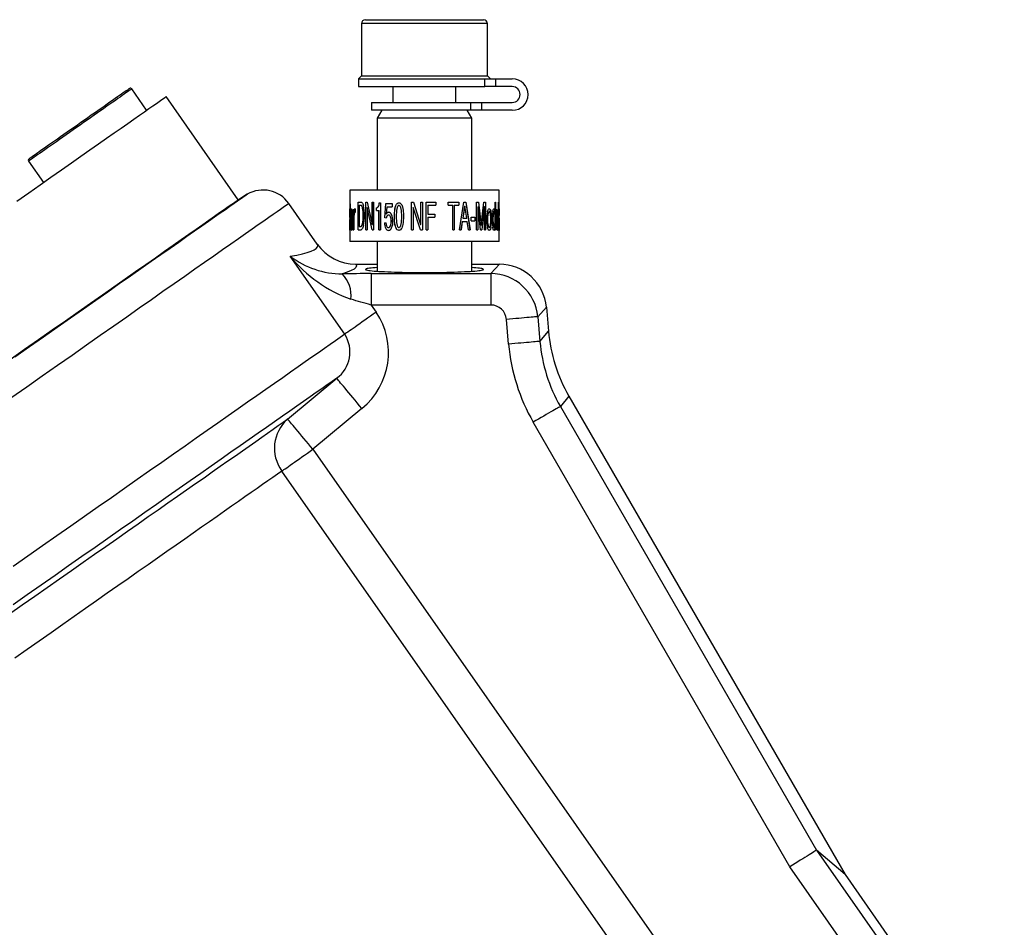
# Model space of a CAD drawing. Extents: x 142 to 2169, y 106 to 1580.
# Drawn here: x 458 to 583, y 824 to 939 of the extents above; entities that cross this region are included whole.
import ezdxf

# ---------------------------------------------------------------- set-up
doc = ezdxf.new("R2010")
doc.units = 0
doc.layers.get('0').update_dxf_attribs({"linetype": 'CONTINUOUS'})

msp = doc.modelspace()

# ---------------------------------------------------------------- linework, layer by layer
at = {"color": 7, "linetype": 'CONTINUOUS'}
for p, q in [((500.95, 938.51), (500.95, 931.88)), ((516.95, 938.51), (500.95, 938.51)), ((501.45, 939.01), (516.45, 939.01)), ((516.95, 931.88), (516.95, 938.51)), ((500.95, 931.88), (500.58, 931.51)), ((500.95, 931.88), (516.95, 931.88)), ((517.32, 931.51), (516.95, 931.88)), ((500.58, 931.51), (500.58, 930.51)), ((500.58, 931.51), (516.6, 931.51)), ((500.58, 930.51), (516.6, 930.51)), ((504.95, 930.51), (504.95, 928.51)), ((512.95, 928.51), (512.95, 930.51)), ((516.6, 931.51), (517.97, 931.51)), ((516.6, 930.51), (516.6, 931.51)), ((517.97, 930.51), (516.6, 930.51)), ((517.97, 931.51), (520.1, 931.51)), ((517.97, 931.51), (517.97, 930.51)), ((520.1, 930.51), (517.97, 930.51)), ((473.66, 927.52), (471.77, 930.22)), ((485.3, 916.13), (476.12, 929.24)), ((502.2, 928.51), (502.2, 927.51)), ((502.2, 928.51), (514.85, 928.51)), ((514.85, 928.51), (516.17, 928.51)), ((514.85, 927.51), (514.85, 928.51)), ((516.17, 928.51), (520.1, 928.51)), ((516.17, 928.51), (516.17, 927.51)), ((514.85, 927.51), (502.2, 927.51)), ((503.53, 927.51), (502.95, 926.51)), ((514.95, 926.51), (514.37, 927.51)), ((516.17, 927.51), (514.85, 927.51)), ((520.1, 927.51), (516.17, 927.51)), ((502.95, 926.51), (502.95, 917.35)), ((514.95, 926.51), (502.95, 926.51)), ((514.95, 917.35), (514.95, 926.51)), ((458.66, 921.04), (460.55, 918.34)), ((486.44, 916.84), (485.71, 916.41)), ((499.45, 917.35), (499.45, 914.98)), ((510.68, 917.35), (499.45, 917.35)), ((518.45, 917.35), (510.68, 917.35)), ((518.45, 914.98), (518.45, 917.35)), ((495.32, 910.53), (491.72, 915.67)), ((499.49, 915.63), (499.51, 915.63)), ((499.49, 914.91), (499.49, 915.63)), ((499.5, 914.91), (499.5, 915.63)), ((499.51, 915.63), (499.51, 914.91)), ((500.54, 915.85), (500.89, 915.85)), ((500.54, 912.35), (500.54, 915.85)), ((500.54, 912.35), (500.54, 915.85)), ((500.64, 915.45), (500.64, 912.76)), ((500.64, 915.45), (500.87, 915.45)), ((500.88, 915.45), (500.87, 915.45)), ((501.51, 912.35), (501.51, 915.85)), ((501.51, 915.85), (501.68, 915.85)), ((501.52, 912.35), (501.52, 915.85)), ((501.68, 915.85), (502.3, 913.02)), ((502.32, 915.85), (502.49, 915.85)), ((502.32, 913.02), (502.32, 915.85)), ((502.33, 913.02), (502.33, 915.85)), ((502.49, 915.85), (502.49, 912.35)), ((503.21, 915.76), (503.35, 915.76)), ((503.35, 915.76), (503.35, 912.35)), ((503.91, 913.84), (504.02, 915.67)), ((503.91, 913.84), (504.03, 915.67)), ((504.02, 915.67), (504.85, 915.67)), ((504.85, 915.67), (504.86, 915.27)), ((505.7, 915.76), (505.71, 915.76)), ((507.28, 912.35), (507.28, 915.85)), ((507.28, 915.85), (507.55, 915.85)), ((507.28, 912.35), (507.28, 915.85)), ((507.55, 915.85), (508.45, 913.02)), ((508.48, 915.85), (508.71, 915.85)), ((508.48, 913.02), (508.48, 915.85)), ((508.48, 913.02), (508.48, 915.85)), ((508.71, 915.85), (508.71, 912.35)), ((509.16, 915.85), (510.41, 915.85)), ((509.16, 912.35), (509.16, 915.85)), ((509.38, 915.45), (509.38, 914.33)), ((509.38, 915.45), (510.41, 915.45)), ((509.38, 915.45), (509.38, 914.33)), ((509.38, 915.45), (509.38, 915.45)), ((510.41, 915.85), (510.41, 915.45)), ((510.41, 915.85), (510.41, 915.45)), ((511.94, 915.45), (511.94, 915.85)), ((511.94, 915.85), (513.3, 915.85)), ((511.94, 915.45), (512.53, 915.45)), ((512.53, 912.35), (512.53, 915.45)), ((512.73, 915.45), (512.73, 912.35)), ((512.73, 915.45), (513.3, 915.45)), ((512.73, 915.45), (512.73, 912.35)), ((512.73, 915.45), (512.73, 915.45)), ((513.3, 915.85), (513.3, 915.45)), ((513.3, 915.85), (513.3, 915.45)), ((513.38, 912.35), (513.96, 915.85)), ((513.96, 915.85), (514.19, 915.85)), ((514.19, 915.85), (514.74, 912.35)), ((514.19, 915.85), (514.73, 912.35)), ((515.55, 912.35), (515.55, 915.85)), ((515.55, 915.85), (515.81, 915.85)), ((515.8, 915.85), (516.14, 912.9)), ((515.81, 915.85), (516.15, 912.9)), ((516.16, 912.9), (516.48, 915.85)), ((516.48, 915.85), (516.69, 915.85)), ((516.69, 915.85), (516.69, 912.35)), ((516.69, 915.85), (516.69, 912.35)), ((517.91, 915.85), (517.98, 915.85)), ((517.91, 914.55), (517.91, 915.85)), ((517.97, 915.85), (517.97, 912.35)), ((517.98, 915.85), (517.98, 912.35)), ((518.37, 915.85), (518.4, 915.85)), ((518.37, 912.35), (518.37, 915.85)), ((518.39, 915.85), (518.39, 912.35)), ((518.4, 915.85), (518.4, 912.35)), ((499.45, 914.6), (499.45, 913.91)), ((499.46, 914.26), (499.46, 912.74)), ((499.48, 914.91), (499.49, 914.91)), ((499.48, 914.55), (499.48, 914.91)), ((499.48, 914.55), (499.49, 914.55)), ((499.49, 914.55), (499.49, 914.91)), ((499.5, 914.91), (499.49, 914.91)), ((499.49, 912.86), (499.49, 914.55)), ((499.5, 914.55), (499.49, 914.55)), ((499.5, 912.86), (499.5, 914.55)), ((499.51, 914.91), (499.54, 914.91)), ((499.51, 914.55), (499.51, 912.88)), ((499.51, 914.55), (499.54, 914.55)), ((499.54, 914.91), (499.54, 914.55)), ((499.59, 914.61), (499.6, 914.61)), ((499.68, 915), (499.69, 915)), ((499.69, 914.64), (499.68, 914.64)), ((499.75, 914.36), (499.74, 914.36)), ((499.91, 914.91), (499.98, 914.91)), ((499.91, 912.35), (499.91, 914.91)), ((499.92, 912.35), (499.92, 914.91)), ((499.98, 914.91), (499.98, 914.51)), ((499.99, 914.51), (499.98, 914.51)), ((500.05, 914.89), (500.05, 914.89)), ((500.14, 914.55), (500.11, 914.55)), ((500.12, 914.55), (500.11, 914.55)), ((500.13, 915), (500.12, 915)), ((500.15, 914.55), (500.12, 914.55)), ((500.14, 914.98), (500.14, 914.55)), ((501.09, 915.1), (501.09, 915.1)), ((501.65, 915.18), (501.65, 912.35)), ((501.65, 915.18), (501.67, 915.18)), ((502.29, 912.35), (501.67, 915.18)), ((502.3, 912.35), (501.67, 915.18)), ((501.67, 915.18), (501.67, 915.18)), ((502.86, 914.78), (502.86, 915.14)), ((502.86, 914.78), (502.86, 915.14)), ((502.86, 915.14), (502.86, 915.14)), ((502.86, 914.78), (503.17, 914.78)), ((503.07, 915.24), (503.08, 915.24)), ((503.17, 912.35), (503.17, 914.78)), ((503.17, 914.78), (503.18, 914.78)), ((503.18, 912.35), (503.18, 914.78)), ((504.16, 915.27), (504.1, 914.33)), ((504.1, 914.33), (504.1, 914.33)), ((504.16, 915.27), (504.16, 915.27)), ((504.16, 915.27), (504.86, 915.27)), ((504.37, 914.19), (504.38, 914.19)), ((504.4, 914.55), (504.4, 914.55)), ((505.7, 915.41), (505.7, 915.41)), ((507.5, 915.18), (507.5, 912.35)), ((507.5, 915.18), (507.52, 915.18)), ((507.5, 915.18), (507.52, 915.18)), ((508.44, 912.35), (507.52, 915.18)), ((508.44, 912.35), (507.52, 915.18)), ((507.52, 915.18), (507.52, 915.18)), ((509.38, 914.33), (510.27, 914.33)), ((509.38, 914.33), (509.38, 914.33)), ((510.27, 914.33), (510.27, 913.92)), ((510.27, 914.33), (510.27, 913.92)), ((514.05, 915.35), (513.81, 913.79)), ((514.06, 915.35), (513.81, 913.79)), ((514.05, 915.35), (514.06, 915.35)), ((514.06, 915.35), (514.08, 915.35)), ((514.31, 913.79), (514.08, 915.35)), ((515.71, 915.27), (515.71, 912.35)), ((515.71, 915.27), (515.75, 915.27)), ((515.71, 915.27), (515.71, 912.35)), ((515.71, 915.27), (515.71, 915.27)), ((516.08, 912.35), (515.75, 915.27)), ((516.52, 915.28), (516.22, 912.35)), ((516.53, 915.28), (516.23, 912.35)), ((516.53, 915.28), (516.52, 915.28)), ((516.53, 915.28), (516.56, 915.28)), ((516.56, 912.35), (516.56, 915.28)), ((517.02, 914.35), (517.02, 914.35)), ((517.18, 915), (517.17, 915)), ((517.17, 914.64), (517.18, 914.64)), ((517.39, 914.62), (517.39, 914.62)), ((517.77, 915), (517.76, 915)), ((517.77, 914.64), (517.78, 914.64)), ((517.91, 914.55), (517.9, 914.55)), ((518.09, 913.06), (518.09, 914.91)), ((518.09, 914.91), (518.15, 914.91)), ((518.14, 914.91), (518.14, 913.2)), ((518.15, 914.91), (518.15, 913.2)), ((518.28, 914.91), (518.32, 914.91)), ((518.28, 913.48), (518.28, 914.91)), ((518.31, 914.91), (518.31, 912.35)), ((518.32, 914.91), (518.32, 912.35)), ((518.43, 914.53), (518.44, 914.53)), ((518.44, 914.64), (518.44, 914.9)), ((518.44, 914.64), (518.45, 914.64)), ((518.45, 913.91), (518.45, 914.6)), ((499.46, 913.81), (499.45, 913.9)), ((499.45, 913.23), (499.45, 913.66)), ((499.45, 913.56), (499.45, 912.78)), ((499.56, 913.62), (499.57, 913.62)), ((499.78, 913.63), (499.77, 913.63)), ((499.98, 913.86), (499.98, 912.35)), ((501.09, 913.1), (501.08, 913.1)), ((501.17, 914.13), (501.16, 914.13)), ((502.3, 913.02), (502.32, 913.02)), ((502.32, 913.02), (502.33, 913.02)), ((503.87, 913.22), (503.88, 913.22)), ((503.88, 913.22), (504.07, 913.21)), ((503.88, 913.22), (503.88, 913.22)), ((504.07, 913.83), (503.91, 913.84)), ((504.08, 913.83), (503.91, 913.84)), ((503.91, 913.84), (503.91, 913.84)), ((504.06, 913.21), (504.07, 913.21)), ((504.07, 913.21), (504.07, 913.21)), ((504.63, 913.98), (504.64, 913.98)), ((504.73, 913.42), (504.74, 913.42)), ((505.14, 914), (505.14, 914)), ((506.06, 914.01), (506.06, 914.01)), ((508.45, 913.02), (508.48, 913.02)), ((508.48, 913.02), (508.48, 913.02)), ((509.38, 913.92), (509.38, 912.35)), ((509.38, 913.92), (510.27, 913.92)), ((509.38, 913.92), (509.38, 912.35)), ((509.38, 913.92), (509.38, 913.92)), ((513.74, 913.38), (513.58, 912.35)), ((513.75, 913.38), (513.59, 912.35)), ((513.74, 913.39), (513.74, 913.38)), ((513.74, 913.39), (513.75, 913.39)), ((513.74, 913.38), (513.75, 913.38)), ((513.75, 913.39), (513.75, 913.38)), ((513.75, 913.39), (514.39, 913.39)), ((513.81, 913.79), (513.81, 913.79)), ((513.81, 913.79), (514.31, 913.79)), ((514.39, 913.38), (514.39, 913.39)), ((514.54, 912.35), (514.39, 913.38)), ((514.88, 913.48), (514.88, 913.92)), ((514.88, 913.92), (515.36, 913.92)), ((514.88, 913.48), (515.36, 913.48)), ((515.35, 913.92), (515.35, 913.48)), ((515.36, 913.92), (515.36, 913.48)), ((516.96, 913.63), (516.97, 913.63)), ((517.47, 913.63), (517.47, 913.63)), ((517.64, 913.68), (517.64, 913.68)), ((518.15, 913.2), (518.14, 913.2)), ((518.43, 914.15), (518.44, 914.15)), ((518.43, 913.34), (518.44, 913.34)), ((518.43, 913.06), (518.44, 913.06)), ((518.44, 913.8), (518.44, 913.66)), ((518.44, 913.56), (518.44, 913.76)), ((518.44, 913.56), (518.44, 913.55)), ((518.44, 913.55), (518.45, 913.55)), ((518.44, 913.49), (518.45, 913.49)), ((518.45, 913.9), (518.45, 913.91)), ((518.45, 913.81), (518.45, 913.9)), ((518.45, 912.78), (518.45, 913.56)), ((499.45, 912.67), (499.45, 912.44)), ((499.45, 912.44), (499.45, 910.85)), ((499.46, 912.35), (499.45, 912.35)), ((499.46, 912.58), (499.46, 912.31)), ((499.46, 912.58), (499.46, 912.58)), ((499.46, 912.31), (499.46, 912.26)), ((499.5, 912.86), (499.49, 912.86)), ((499.53, 912.67), (499.54, 912.66)), ((499.54, 912.66), (499.54, 912.35)), ((499.59, 912.64), (499.6, 912.64)), ((499.69, 912.62), (499.68, 912.62)), ((499.68, 912.26), (499.69, 912.26)), ((499.75, 912.9), (499.74, 912.9)), ((499.91, 912.35), (499.98, 912.35)), ((500.54, 912.35), (500.89, 912.35)), ((500.64, 912.76), (500.88, 912.76)), ((500.89, 912.76), (500.88, 912.76)), ((501.51, 912.35), (501.65, 912.35)), ((502.29, 912.35), (502.49, 912.35)), ((503.17, 912.35), (503.35, 912.35)), ((504.03, 912.49), (504.03, 912.49)), ((504.37, 912.26), (504.37, 912.26)), ((504.39, 912.62), (504.39, 912.62)), ((504.63, 912.84), (504.64, 912.84)), ((505.7, 912.62), (505.7, 912.62)), ((505.7, 912.26), (505.7, 912.26)), ((507.28, 912.35), (507.5, 912.35)), ((508.44, 912.35), (508.71, 912.35)), ((509.16, 912.35), (509.38, 912.35)), ((512.53, 912.35), (512.73, 912.35)), ((513.38, 912.35), (513.59, 912.35)), ((514.54, 912.35), (514.74, 912.35)), ((515.55, 912.35), (515.71, 912.35)), ((516.08, 912.35), (516.23, 912.35)), ((516.15, 912.9), (516.14, 912.9)), ((516.15, 912.9), (516.16, 912.9)), ((516.56, 912.35), (516.69, 912.35)), ((517.02, 912.9), (517.03, 912.9)), ((517.17, 912.62), (517.18, 912.62)), ((517.18, 912.26), (517.17, 912.26)), ((517.4, 912.63), (517.39, 912.63)), ((517.67, 912.91), (517.68, 912.91)), ((517.77, 912.62), (517.78, 912.62)), ((517.78, 912.26), (517.77, 912.26)), ((517.91, 912.67), (517.9, 912.67)), ((517.91, 912.35), (517.91, 912.67)), ((517.91, 912.35), (517.98, 912.35)), ((518.2, 912.26), (518.19, 912.26)), ((518.21, 912.62), (518.2, 912.62)), ((518.25, 912.36), (518.24, 912.36)), ((518.28, 912.71), (518.27, 912.71)), ((518.28, 912.35), (518.28, 912.71)), ((518.28, 912.35), (518.32, 912.35)), ((518.37, 912.35), (518.4, 912.35)), ((518.44, 912.44), (518.44, 912.62)), ((518.44, 912.62), (518.45, 912.62)), ((518.45, 910.85), (518.45, 912.44)), ((510.68, 910.85), (499.45, 910.85)), ((502.95, 910.85), (502.95, 907.07)), ((518.45, 910.85), (510.68, 910.85)), ((514.95, 907.07), (514.95, 910.85)), ((498.83, 899.08), (491.9, 908.97)), ((500.25, 907.96), (502.95, 907.96)), ((514.95, 907.96), (518.46, 907.96)), ((517.37, 906.77), (518.46, 907.96)), ((502.16, 906.77), (502.16, 902.78)), ((502.16, 906.77), (517.37, 906.77)), ((517.37, 906.77), (517.37, 902.78)), ((502.16, 902.78), (502.8, 901.86)), ((517.37, 902.78), (502.16, 902.78)), ((524.43, 902.49), (523.34, 901.3)), ((524.43, 902.49), (524.69, 899.47)), ((519.63, 897.81), (519.36, 900.95)), ((523.34, 901.3), (523.61, 898.16)), ((523.61, 898.16), (524.69, 899.47)), ((491.57, 888.3), (497.8, 893.49)), ((527.3, 891.21), (526.21, 889.9)), ((527.3, 891.21), (562.36, 830.47)), ((501, 889.65), (494.78, 884.46)), ((526.21, 889.9), (558.73, 833.57)), ((555.37, 831.43), (522.76, 887.91)), ((494.78, 884.46), (577.9, 765.75)), ((573.96, 762.99), (490.84, 881.7)), ((558.73, 833.57), (558.74, 833.57)), ((562.36, 830.47), (558.74, 833.57)), ((558.74, 833.57), (582.58, 799.52)), ((579.31, 797.23), (555.37, 831.43)), ((562.36, 830.47), (582.59, 801.58))]:
    msp.add_line(p, q, dxfattribs=at)
at = {"color": 7, "linetype": 'CONTINUOUS', "flags": 128}
for points in [[(457.19, 915.98), (458.68, 917.03), (460.13, 918.04), (461.51, 919.01), (462.84, 919.94), (464.1, 920.83), (465.31, 921.67), (466.46, 922.48), (467.55, 923.24), (468.57, 923.96), (469.53, 924.63), (470.43, 925.26), (471.27, 925.84), (472.03, 926.38), (472.74, 926.87), (473.38, 927.32), (473.95, 927.72), (474.46, 928.08), (474.9, 928.38), (475.27, 928.64), (475.57, 928.86), (475.81, 929.02), (475.98, 929.14), (476.08, 929.21), (476.12, 929.24)], [(471.77, 930.22), (471.75, 930.21), (471.7, 930.18), (471.63, 930.12), (471.52, 930.05), (471.39, 929.96), (471.22, 929.84), (471.03, 929.71), (470.81, 929.55), (470.57, 929.38), (470.3, 929.19), (470, 928.99), (469.69, 928.76), (469.35, 928.53), (468.99, 928.28), (468.62, 928.02), (468.23, 927.74), (467.82, 927.46), (467.41, 927.17), (466.98, 926.87), (466.55, 926.57), (466.11, 926.26), (465.66, 925.95), (465.21, 925.63), (464.77, 925.32), (464.32, 925.01), (463.88, 924.7), (463.44, 924.39), (463.02, 924.1), (462.6, 923.8), (462.2, 923.52), (461.81, 923.25), (461.43, 922.99), (461.08, 922.74), (460.74, 922.5), (460.42, 922.28), (460.13, 922.07), (459.86, 921.88), (459.61, 921.71), (459.39, 921.56), (459.2, 921.42), (459.04, 921.31), (458.9, 921.21), (458.8, 921.14), (458.72, 921.09), (458.67, 921.05), (458.66, 921.04)], [(471.49, 930.27), (471.49, 930.27), (471.46, 930.25), (471.41, 930.22), (471.33, 930.16), (471.21, 930.08), (471.07, 929.98), (470.9, 929.86), (470.7, 929.72), (470.48, 929.56), (470.23, 929.39), (469.95, 929.2), (469.65, 928.99), (469.33, 928.76), (468.99, 928.52), (468.64, 928.27), (468.26, 928.01), (467.87, 927.74), (467.47, 927.45), (467.05, 927.16), (466.63, 926.87), (466.2, 926.56), (465.76, 926.26), (465.32, 925.95), (464.88, 925.64), (464.44, 925.33), (464, 925.03), (463.57, 924.73), (463.14, 924.43), (462.73, 924.14), (462.33, 923.85), (461.94, 923.58), (461.56, 923.32), (461.2, 923.07), (460.86, 922.83), (460.54, 922.61), (460.24, 922.4), (459.97, 922.2), (459.72, 922.03), (459.49, 921.87), (459.29, 921.73), (459.12, 921.61), (458.98, 921.51), (458.87, 921.43), (458.79, 921.38), (458.73, 921.34), (458.71, 921.32), (458.71, 921.32)], [(486.44, 916.84), (486.41, 916.82), (486.31, 916.74), (486.13, 916.62), (485.89, 916.45), (485.58, 916.24), (485.2, 915.97), (484.76, 915.66), (484.24, 915.3), (483.66, 914.89), (483.01, 914.43), (482.29, 913.93), (481.51, 913.39), (480.66, 912.79), (479.75, 912.15), (478.77, 911.47), (477.73, 910.74), (476.63, 909.97), (475.46, 909.15), (474.23, 908.29), (472.94, 907.39), (471.59, 906.44), (470.19, 905.46), (468.72, 904.43), (467.2, 903.36), (465.62, 902.26), (463.99, 901.12), (462.3, 899.94), (460.56, 898.72), (458.77, 897.46), (456.93, 896.18)], [(485.71, 916.41), (485.67, 916.39), (485.57, 916.32), (485.4, 916.2), (485.16, 916.03), (484.85, 915.81), (484.47, 915.55), (484.03, 915.24), (483.51, 914.88), (482.93, 914.47), (482.29, 914.02), (481.57, 913.52), (480.79, 912.97), (479.95, 912.38), (479.04, 911.74), (478.06, 911.06), (477.03, 910.34), (475.93, 909.57), (474.77, 908.75), (473.54, 907.9), (472.26, 907), (470.92, 906.06), (469.51, 905.07), (468.05, 904.05), (466.54, 902.99), (464.97, 901.89), (463.34, 900.75), (461.66, 899.58), (459.93, 898.36), (458.15, 897.12), (456.31, 895.83)], [(491.72, 915.67), (491.71, 915.66), (491.64, 915.61), (491.5, 915.51), (491.29, 915.37), (491, 915.17), (490.65, 914.92), (490.22, 914.62), (489.73, 914.28), (489.17, 913.88), (488.53, 913.44), (487.83, 912.95), (487.06, 912.41), (486.22, 911.82), (485.32, 911.18), (484.34, 910.5), (483.31, 909.78), (482.2, 909), (481.03, 908.19), (479.8, 907.32), (478.51, 906.42), (477.15, 905.47), (475.73, 904.48), (474.26, 903.44), (472.72, 902.37), (471.13, 901.25), (469.48, 900.09), (467.77, 898.9), (466.01, 897.67), (464.19, 896.39), (462.33, 895.09), (460.41, 893.74), (458.44, 892.37), (456.43, 890.96)], [(501.09, 915.1), (501.07, 915.18), (501.04, 915.27), (501.01, 915.34), (500.98, 915.39), (500.94, 915.42), (500.91, 915.44), (500.87, 915.45)], [(501.09, 915.1), (501.07, 915.18), (501.05, 915.27), (501.01, 915.34), (500.98, 915.39), (500.95, 915.42), (500.92, 915.44), (500.88, 915.45)], [(500.89, 915.85), (500.94, 915.84), (500.99, 915.82), (501.03, 915.77), (501.08, 915.71), (501.12, 915.63), (501.16, 915.52), (501.19, 915.41)], [(505.14, 914), (505.14, 914.26), (505.15, 914.5), (505.17, 914.76), (505.2, 915.01), (505.24, 915.17), (505.28, 915.34), (505.34, 915.49), (505.41, 915.6), (505.45, 915.65), (505.49, 915.68), (505.59, 915.74), (505.62, 915.75), (505.65, 915.76), (505.7, 915.76)], [(505.14, 914), (505.15, 914.26), (505.16, 914.5), (505.18, 914.76), (505.21, 915.01), (505.24, 915.17), (505.29, 915.34), (505.35, 915.49), (505.41, 915.6), (505.45, 915.65), (505.49, 915.68), (505.59, 915.74), (505.62, 915.75), (505.65, 915.76), (505.71, 915.76)], [(505.7, 915.76), (505.76, 915.76), (505.82, 915.74), (505.92, 915.68), (506, 915.6), (506.03, 915.55), (506.07, 915.49), (506.15, 915.26), (506.21, 915.02), (506.23, 914.84), (506.25, 914.63), (506.27, 914.43), (506.27, 914.24), (506.28, 914.03)], [(499.45, 913.99), (499.45, 914.1), (499.45, 914.22)], [(499.59, 914.61), (499.6, 914.71), (499.61, 914.8), (499.62, 914.88), (499.63, 914.93), (499.64, 914.97), (499.66, 914.99), (499.68, 915)], [(499.68, 914.64), (499.66, 914.64), (499.65, 914.62), (499.64, 914.54), (499.62, 914.35)], [(499.74, 914.36), (499.72, 914.55), (499.7, 914.62), (499.69, 914.64), (499.68, 914.64)], [(499.75, 914.36), (499.73, 914.55), (499.71, 914.62), (499.7, 914.64), (499.69, 914.64)], [(499.78, 914.62), (499.82, 914.13), (499.83, 913.63)], [(500.11, 914.55), (500.08, 914.54), (500.05, 914.49), (500.02, 914.36)], [(500.05, 914.89), (500.08, 914.97), (500.1, 914.99), (500.12, 915)], [(500.05, 914.89), (500.09, 914.97), (500.11, 914.99), (500.13, 915)], [(500.12, 915), (500.13, 915), (500.14, 914.98)], [(504.37, 914.19), (504.31, 914.18), (504.26, 914.16), (504.18, 914.07), (504.07, 913.83)], [(504.63, 913.98), (504.53, 914.13), (504.45, 914.18), (504.37, 914.19)], [(504.64, 913.98), (504.53, 914.13), (504.46, 914.18), (504.38, 914.19)], [(505.7, 915.41), (505.66, 915.4), (505.61, 915.38), (505.55, 915.32), (505.46, 915.15), (505.38, 914.78), (505.34, 914.01)], [(506.06, 914.01), (506.03, 914.78), (505.95, 915.15), (505.86, 915.32), (505.79, 915.38), (505.75, 915.4), (505.7, 915.41)], [(506.06, 914.01), (506.02, 914.78), (505.94, 915.15), (505.86, 915.32), (505.79, 915.38), (505.75, 915.4), (505.7, 915.41)], [(516.94, 914.61), (516.97, 914.72), (517, 914.8), (517.03, 914.88), (517.1, 914.97), (517.14, 914.99), (517.18, 915)], [(517.17, 914.64), (517.14, 914.64), (517.11, 914.62), (517.07, 914.54), (517.02, 914.35)], [(517.18, 914.64), (517.15, 914.64), (517.12, 914.62), (517.08, 914.54), (517.02, 914.35)], [(517.17, 915), (517.21, 914.99), (517.24, 914.97), (517.28, 914.93), (517.31, 914.88), (517.35, 914.76), (517.39, 914.62)], [(517.18, 915), (517.22, 914.99), (517.25, 914.97), (517.28, 914.93), (517.31, 914.88), (517.36, 914.76), (517.39, 914.62)], [(517.32, 914.36), (517.27, 914.55), (517.23, 914.62), (517.2, 914.64), (517.18, 914.64)], [(517.39, 914.62), (517.46, 914.13), (517.47, 913.63)], [(517.39, 914.62), (517.45, 914.13), (517.47, 913.63)], [(517.61, 914.64), (517.67, 914.88), (517.72, 914.97), (517.74, 914.99), (517.77, 915)], [(517.77, 914.64), (517.76, 914.64), (517.75, 914.63), (517.72, 914.6), (517.7, 914.56), (517.69, 914.5), (517.65, 914.23), (517.64, 913.68)], [(517.78, 914.64), (517.77, 914.64), (517.75, 914.63), (517.73, 914.6), (517.71, 914.56), (517.7, 914.5), (517.66, 914.23), (517.64, 913.68)], [(517.76, 915), (517.79, 914.99), (517.81, 914.96), (517.85, 914.84), (517.9, 914.55)], [(517.77, 915), (517.8, 914.99), (517.82, 914.96), (517.86, 914.84), (517.91, 914.55)], [(499.45, 913.66), (499.45, 913.59), (499.45, 913.56)], [(499.45, 912.8), (499.45, 913), (499.45, 913.23)], [(500.88, 912.76), (500.91, 912.77), (500.95, 912.79), (501, 912.87), (501.08, 913.1)], [(500.89, 912.76), (500.92, 912.77), (500.96, 912.79), (501.01, 912.87), (501.09, 913.1)], [(504.06, 913.21), (504.08, 913.07), (504.1, 912.95), (504.13, 912.83), (504.18, 912.75), (504.23, 912.68), (504.3, 912.64), (504.34, 912.63), (504.39, 912.62)], [(504.73, 913.42), (504.71, 913.71), (504.63, 913.98)], [(504.63, 912.84), (504.71, 913.12), (504.73, 913.42)], [(504.74, 913.42), (504.72, 913.71), (504.64, 913.98)], [(504.64, 912.84), (504.72, 913.12), (504.74, 913.42)], [(505.7, 912.26), (505.64, 912.27), (505.59, 912.28), (505.48, 912.34), (505.41, 912.43), (505.37, 912.48), (505.34, 912.54), (505.29, 912.67), (505.24, 912.83), (505.2, 913.01), (505.18, 913.19), (505.16, 913.39), (505.15, 913.6), (505.14, 913.79), (505.14, 914)], [(505.7, 912.26), (505.65, 912.27), (505.59, 912.28), (505.49, 912.34), (505.41, 912.43), (505.38, 912.48), (505.35, 912.54), (505.29, 912.67), (505.25, 912.83), (505.21, 913.01), (505.18, 913.19), (505.16, 913.39), (505.15, 913.6), (505.14, 913.79), (505.14, 914)], [(505.34, 914.01), (505.38, 913.25), (505.46, 912.88), (505.54, 912.71), (505.61, 912.65), (505.65, 912.63), (505.7, 912.62)], [(506.28, 914.03), (506.27, 913.76), (506.26, 913.51), (506.24, 913.28), (506.21, 913.02), (506.17, 912.85), (506.13, 912.69), (506.07, 912.54), (506.03, 912.49), (506, 912.44), (505.92, 912.35), (505.82, 912.28), (505.79, 912.28), (505.76, 912.27), (505.7, 912.26)], [(505.7, 912.62), (505.75, 912.63), (505.79, 912.65), (505.86, 912.71), (505.94, 912.87), (506.02, 913.25), (506.06, 914.01)], [(505.7, 912.62), (505.74, 912.63), (505.78, 912.65), (505.85, 912.71), (505.94, 912.87), (506.02, 913.25), (506.06, 914.01)], [(517.78, 912.62), (517.81, 912.63), (517.83, 912.66), (517.85, 912.71), (517.86, 912.77), (517.88, 912.89), (517.89, 913.03), (517.91, 913.31), (517.91, 913.59)], [(518.42, 913.03), (518.43, 913.3), (518.43, 913.55)], [(518.43, 913.55), (518.44, 913.71), (518.45, 913.81)], [(518.43, 913.34), (518.43, 913.2), (518.43, 913.06)], [(518.44, 913.55), (518.44, 913.52), (518.44, 913.49)], [(518.44, 913.34), (518.44, 913.2), (518.44, 913.06)], [(518.45, 913.66), (518.45, 913.59), (518.45, 913.55)], [(518.45, 913.55), (518.45, 913.52), (518.45, 913.49)], [(499.45, 912.66), (499.45, 912.68), (499.45, 912.8)], [(499.45, 912.35), (499.45, 912.51), (499.45, 912.67)], [(499.46, 912.35), (499.46, 912.51), (499.46, 912.58)], [(499.47, 912.3), (499.46, 912.31), (499.46, 912.35)], [(499.51, 912.88), (499.51, 912.8), (499.52, 912.72)], [(499.54, 912.35), (499.53, 912.32), (499.52, 912.31)], [(499.62, 912.9), (499.64, 912.72), (499.65, 912.65), (499.67, 912.63), (499.68, 912.62)], [(499.68, 912.62), (499.69, 912.63), (499.7, 912.65), (499.72, 912.71), (499.74, 912.9)], [(499.78, 912.63), (499.77, 912.54), (499.76, 912.46), (499.74, 912.38), (499.73, 912.33), (499.71, 912.3), (499.69, 912.27), (499.68, 912.26)], [(499.69, 912.62), (499.7, 912.63), (499.71, 912.65), (499.73, 912.71), (499.75, 912.9)], [(501.21, 912.87), (501.18, 912.74), (501.14, 912.62), (501.09, 912.52), (501.05, 912.45), (501, 912.4), (500.95, 912.36), (500.89, 912.35)], [(504.39, 912.62), (504.47, 912.64), (504.54, 912.69), (504.63, 912.84)], [(504.39, 912.62), (504.47, 912.64), (504.54, 912.69), (504.64, 912.84)], [(517.18, 912.26), (517.14, 912.27), (517.1, 912.3), (517.07, 912.33), (517.03, 912.38), (517, 912.46), (516.97, 912.55), (516.94, 912.64)], [(517.02, 912.9), (517.08, 912.72), (517.12, 912.65), (517.14, 912.63), (517.17, 912.62)], [(517.03, 912.9), (517.08, 912.72), (517.13, 912.65), (517.15, 912.63), (517.18, 912.62)], [(517.39, 912.63), (517.36, 912.54), (517.34, 912.46), (517.31, 912.38), (517.28, 912.33), (517.25, 912.3), (517.21, 912.27), (517.17, 912.26)], [(517.18, 912.62), (517.21, 912.63), (517.23, 912.65), (517.27, 912.71), (517.32, 912.9)], [(517.4, 912.63), (517.37, 912.54), (517.35, 912.46), (517.32, 912.38), (517.29, 912.33), (517.25, 912.3), (517.22, 912.27), (517.18, 912.26)], [(517.78, 912.26), (517.75, 912.27), (517.72, 912.3), (517.68, 912.39), (517.62, 912.65)], [(517.67, 912.91), (517.71, 912.72), (517.74, 912.65), (517.75, 912.63), (517.77, 912.62)], [(517.68, 912.91), (517.72, 912.72), (517.75, 912.65), (517.76, 912.63), (517.78, 912.62)], [(517.9, 912.67), (517.89, 912.57), (517.87, 912.48), (517.86, 912.4), (517.84, 912.34), (517.82, 912.3), (517.81, 912.28), (517.8, 912.27), (517.77, 912.26)], [(517.91, 912.67), (517.9, 912.57), (517.88, 912.48), (517.87, 912.4), (517.85, 912.34), (517.83, 912.3), (517.82, 912.28), (517.81, 912.27), (517.78, 912.26)], [(518.24, 912.36), (518.21, 912.29), (518.2, 912.27), (518.19, 912.26)], [(518.25, 912.36), (518.22, 912.29), (518.21, 912.27), (518.2, 912.26)], [(518.27, 912.71), (518.26, 912.53), (518.24, 912.36)], [(518.28, 912.71), (518.27, 912.53), (518.25, 912.36)], [(491.9, 908.97), (492.73, 909.13), (493.45, 909.29), (494.06, 909.46), (494.55, 909.63), (494.93, 909.8), (495.2, 909.98), (495.35, 910.16), (495.39, 910.34), (495.32, 910.53)], [(500.25, 907.96), (500.31, 907.76), (500.23, 907.55), (500.01, 907.35), (499.65, 907.15), (499.15, 906.95), (498.52, 906.75)], [(502.95, 907.54), (502.69, 907.52), (502.41, 907.5), (502.17, 907.48), (501.96, 907.45), (501.79, 907.42), (501.65, 907.4), (501.55, 907.37), (501.48, 907.34), (501.45, 907.31), (501.46, 907.29), (501.51, 907.26), (501.59, 907.23), (501.71, 907.2), (501.87, 907.18), (502.06, 907.15), (502.29, 907.13), (502.55, 907.1), (502.84, 907.08), (503.16, 907.06), (503.51, 907.04), (503.89, 907.02), (504.29, 907), (504.72, 906.98), (505.16, 906.97), (505.63, 906.95), (506.11, 906.94), (506.61, 906.93), (507.12, 906.93), (507.63, 906.92), (508.16, 906.92), (508.69, 906.91), (509.22, 906.91), (509.74, 906.92), (510.27, 906.92), (510.79, 906.93), (511.29, 906.93), (511.79, 906.94), (512.27, 906.95), (512.74, 906.97), (513.19, 906.98), (513.61, 907), (514.02, 907.02), (514.39, 907.04), (514.74, 907.06), (515.07, 907.08), (515.36, 907.1), (515.62, 907.13), (515.84, 907.15), (516.03, 907.18), (516.19, 907.2), (516.31, 907.23), (516.39, 907.26), (516.44, 907.29), (516.45, 907.31), (516.42, 907.34), (516.36, 907.37), (516.25, 907.4), (516.12, 907.42), (515.94, 907.45), (515.73, 907.48), (515.49, 907.5), (515.21, 907.52), (514.95, 907.54)], [(502.8, 901.86), (502.44, 901.61), (502.08, 901.35), (501.73, 901.11), (501.38, 900.86), (501.05, 900.63), (500.73, 900.41), (500.42, 900.19), (500.14, 899.99), (499.87, 899.81), (499.63, 899.64), (499.42, 899.49), (499.23, 899.35), (499.06, 899.24), (498.93, 899.15), (498.83, 899.08)], [(523.34, 901.3), (523.3, 901.3), (523.22, 901.29), (523.09, 901.28), (522.94, 901.27), (522.74, 901.25), (522.51, 901.23), (522.25, 901.21), (521.95, 901.18), (521.63, 901.15), (521.29, 901.12), (520.93, 901.09), (520.55, 901.06), (520.16, 901.02), (519.76, 900.99), (519.36, 900.95)], [(498.83, 899.08), (498.25, 898.67), (497.63, 898.24), (496.96, 897.77), (496.24, 897.26), (495.47, 896.73), (494.66, 896.16), (493.8, 895.55), (492.89, 894.92), (491.94, 894.25), (490.94, 893.55), (489.89, 892.82), (488.8, 892.05), (487.67, 891.26), (486.49, 890.44), (485.27, 889.58), (484, 888.7), (482.7, 887.78), (481.35, 886.84), (479.97, 885.87), (478.54, 884.87), (477.07, 883.84), (475.57, 882.79), (474.03, 881.71), (472.45, 880.61), (470.84, 879.48), (469.19, 878.32), (467.5, 877.14), (465.78, 875.94), (464.03, 874.71), (462.25, 873.46), (460.43, 872.19), (458.59, 870.9), (456.71, 869.59)], [(523.61, 898.16), (523.57, 898.16), (523.49, 898.15), (523.37, 898.14), (523.21, 898.13), (523.01, 898.11), (522.78, 898.09), (522.52, 898.07), (522.23, 898.04), (521.91, 898.01), (521.57, 897.98), (521.2, 897.95), (520.83, 897.92), (520.44, 897.88), (520.04, 897.85), (519.63, 897.81)], [(497.8, 893.49), (497.21, 893.08), (496.58, 892.64), (495.9, 892.16), (495.18, 891.66), (494.41, 891.12), (493.6, 890.55), (492.75, 889.95), (491.85, 889.32), (490.9, 888.66), (489.92, 887.97), (488.89, 887.25), (487.82, 886.5), (486.7, 885.72), (485.55, 884.91), (484.36, 884.08), (483.12, 883.22), (481.85, 882.32), (480.54, 881.41), (479.19, 880.46), (477.8, 879.49), (476.38, 878.49), (474.92, 877.47), (473.43, 876.42), (471.9, 875.35), (470.33, 874.26), (468.74, 873.14), (467.11, 872), (465.45, 870.84), (463.75, 869.65), (462.03, 868.45), (460.28, 867.22), (458.5, 865.98), (456.7, 864.71)], [(501, 889.65), (500.71, 890), (500.42, 890.35), (500.13, 890.69), (499.86, 891.02), (499.59, 891.34), (499.33, 891.65), (499.09, 891.94), (498.87, 892.21), (498.66, 892.46), (498.47, 892.68), (498.3, 892.88), (498.15, 893.06), (498.03, 893.21), (497.93, 893.32), (497.86, 893.41), (497.82, 893.46), (497.8, 893.49)], [(526.21, 889.9), (526.17, 889.88), (526.1, 889.83), (525.99, 889.77), (525.85, 889.69), (525.67, 889.59), (525.47, 889.47), (525.24, 889.34), (524.99, 889.2), (524.71, 889.04), (524.42, 888.87), (524.11, 888.69), (523.78, 888.5), (523.45, 888.3), (523.1, 888.11), (522.76, 887.91)], [(456.24, 863.56), (457.86, 864.7), (459.46, 865.82), (461.04, 866.92), (462.59, 868), (464.1, 869.07), (465.59, 870.11), (467.05, 871.13), (468.48, 872.13), (469.88, 873.11), (471.24, 874.06), (472.57, 875), (473.87, 875.91), (475.14, 876.79), (476.37, 877.66), (477.57, 878.49), (478.73, 879.31), (479.86, 880.1), (480.95, 880.86), (482, 881.59), (483.01, 882.31), (483.99, 882.99), (484.93, 883.65), (485.83, 884.28), (486.69, 884.88), (487.51, 885.45), (488.29, 886), (489.03, 886.52), (489.73, 887.01), (490.38, 887.47), (491, 887.9), (491.57, 888.3)], [(494.78, 884.46), (494.48, 884.81), (494.2, 885.16), (493.91, 885.5), (493.64, 885.83), (493.37, 886.15), (493.11, 886.46), (492.87, 886.75), (492.65, 887.02), (492.44, 887.27), (492.25, 887.49), (492.08, 887.7), (491.93, 887.87), (491.81, 888.02), (491.71, 888.13), (491.64, 888.22), (491.6, 888.28), (491.57, 888.3)], [(490.84, 881.7), (490.95, 881.78), (491.09, 881.88), (491.25, 882), (491.45, 882.13), (491.67, 882.28), (491.91, 882.45), (492.17, 882.64), (492.45, 882.83), (492.75, 883.04), (493.06, 883.26), (493.39, 883.49), (493.73, 883.73), (494.07, 883.97), (494.42, 884.21), (494.78, 884.46)], [(490.84, 881.7), (490.28, 881.32), (489.69, 880.9), (489.06, 880.46), (488.39, 879.99), (487.68, 879.49), (486.93, 878.97), (486.14, 878.42), (485.32, 877.84), (484.45, 877.23), (483.55, 876.6), (482.61, 875.95), (481.64, 875.26), (480.63, 874.56), (479.58, 873.82), (478.5, 873.07), (477.39, 872.29), (476.24, 871.48), (475.06, 870.65), (473.84, 869.8), (472.59, 868.93), (471.31, 868.03), (470, 867.12), (468.66, 866.18), (467.29, 865.22), (465.89, 864.23), (464.46, 863.23), (463, 862.21), (461.52, 861.17), (460.01, 860.12), (458.47, 859.04), (456.91, 857.94)], [(558.73, 833.57), (558.69, 833.55), (558.62, 833.5), (558.51, 833.43), (558.38, 833.34), (558.21, 833.24), (558.01, 833.11), (557.79, 832.97), (557.54, 832.81), (557.27, 832.64), (556.99, 832.46), (556.68, 832.27), (556.36, 832.06), (556.04, 831.85), (555.7, 831.64), (555.37, 831.43)]]:
    msp.add_lwpolyline(points, dxfattribs=at)
at = {"color": 7, "linetype": 'CONTINUOUS'}
for centre, radius, start, end in [((501.45, 938.51), 0.5, 90, 180), ((516.45, 938.51), 0.5, 0, 90), ((520.1, 929.51), 2, 270, 90), ((520.1, 929.51), 1, 270, 90), ((471.6, 930.11), 0.2, 35, 125), ((458.82, 921.16), 0.2, 125, 215), ((488.44, 913.38), 4, 35, 120), ((496.2, 914.27), 5.13, 358.4288, 12.8598), ((502.14, 915.77), 1.07, 330.408, 359.7497), ((502.15, 915.77), 1.07, 330.4345, 359.7537), ((444.89, 914.1), 54.57, 0.173, 0.9298), ((534.46, 914.41), 35.01, 179.6258, 180.3177), ((513.71, 913.73), 14.15, 176.4177, 180.4262), ((513.73, 913.73), 14.16, 176.4214, 180.4259), ((500.29, 914.67), 0.693, 151.5399, 184.6261), ((511.15, 913.69), 11.56, 176.7431, 180.2768), ((499.24, 914.67), 0.55, 354.4323, 36.9737), ((492.03, 913.7), 7.74, 359.471, 4.8939), ((492.03, 913.7), 7.75, 359.4722, 4.888), ((503.24, 914.17), 3.27, 167.3036, 174.1511), ((503.13, 913.89), 3.15, 171.5191, 180.6167), ((503.25, 914.17), 3.28, 167.3175, 174.1566), ((496.4, 914.23), 4.77, 358.8105, 10.4057), ((496.4, 914.23), 4.77, 358.8097, 10.4162), ((502.85, 915.42), 0.288, 272.3317, 320.8), ((502.85, 915.42), 0.288, 272.3447, 320.8354), ((504.44, 914.19), 0.366, 95.7001, 157.5029), ((504.44, 914.19), 0.366, 95.7169, 157.5444), ((504.35, 914.11), 0.441, 18.5629, 84.0907), ((503.24, 913.53), 1.7, 357.4993, 25.4138), ((521.22, 913.71), 4.38, 168.0847, 181.1173), ((521, 913.68), 4.04, 170.5312, 180.6779), ((521, 913.68), 4.04, 170.5215, 180.6769), ((513.26, 913.71), 4.11, 358.9319, 9.1704), ((523.32, 913.79), 5.77, 171.518, 180.9422), ((516.24, 913.92), 1.7, 348.7386, 25.2134), ((519.88, 914.79), 1.44, 171.5564, 181.6987), ((540.33, 914.17), 21.9, 178.499, 180.0635), ((519.39, 914.54), 0.954, 173.6526, 180.2807), ((545.75, 914.11), 27.32, 179.1113, 179.9158), ((519.4, 914.54), 0.952, 173.6445, 180.2811), ((545.53, 914.11), 27.09, 179.108, 179.9192), ((526.85, 914.73), 8.4, 178.1163, 180.5638), ((518.08, 914.61), 0.368, 358.2234, 4.9851), ((515.44, 913.86), 15.99, 179.5229, 179.8496), ((513.46, 913.52), 13.9, 179.5877, 183.6279), ((513.48, 913.52), 13.91, 179.5872, 183.6249), ((510.31, 913.56), 10.72, 179.6044, 183.5196), ((491.56, 913.57), 8.22, 355.3286, 0.4578), ((491.56, 913.57), 8.22, 355.3325, 0.4584), ((491.61, 913.52), 8.22, 353.7977, 0.7731), ((496.11, 914.02), 5.06, 349.5003, 1.2789), ((496.11, 914.02), 5.06, 349.5101, 1.2789), ((495.25, 914.04), 6.07, 348.8626, 0.8076), ((505.74, 913.24), 1.87, 180.4497, 203.5476), ((505.75, 913.24), 1.87, 180.45, 203.5228), ((502.98, 913.36), 1.96, 336.7049, 2.7567), ((521.13, 913.54), 4.28, 178.8964, 192.0974), ((520.74, 913.57), 3.78, 179.0179, 190.1699), ((520.74, 913.57), 3.78, 179.0181, 190.1801), ((513, 913.56), 4.37, 351.2615, 0.9237), ((512.64, 913.51), 4.83, 349.5539, 1.4627), ((512.65, 913.51), 4.82, 349.5422, 1.465), ((524.47, 913.6), 6.91, 179.2016, 187.9174), ((524.13, 913.6), 6.5, 179.3286, 186.1669), ((524.14, 913.6), 6.49, 179.3293, 186.1717), ((522.89, 913.02), 4.81, 179.4738, 186.4815), ((518.94, 912.99), 0.829, 165.9549, 206.6132), ((518.95, 912.99), 0.829, 165.9461, 206.6338), ((510.29, 913.41), 8, 355.9761, 0.4844), ((523.99, 912.8), 5.57, 177.7213, 185.5667), ((520.73, 913.31), 2.29, 175.4568, 179.1569), ((521.61, 912.91), 3.18, 177.2788, 185.1368), ((520.72, 913.31), 2.28, 175.4444, 179.1636), ((521.61, 912.91), 3.18, 177.2706, 185.1469), ((499.83, 912.33), 0.373, 176.7227, 189.803), ((500.66, 912.68), 1.2, 177.2398, 184.7441), ((501.07, 912.66), 1.59, 172.756, 192.7111), ((501.08, 912.66), 1.6, 172.761, 192.6999), ((499.61, 912.72), 0.0949, 176.8304, 210.4264), ((500.18, 912.58), 0.598, 174.1942, 212.2071), ((500.19, 912.58), 0.598, 174.1928, 212.1809), ((504.39, 912.67), 0.404, 206.1715, 267), ((504.39, 912.67), 0.403, 206.1378, 266.9796), ((504.34, 912.72), 0.459, 273.6862, 342.3432), ((518.44, 912.48), 0.327, 180.5875, 220.8428), ((517.99, 912.8), 0.283, 321.7941, 11.0464), ((515.66, 912.39), 2.78, 358.1373, 0.9499), ((517.28, 912.73), 1.18, 354.958, 2.6815), ((515.72, 912.49), 2.74, 355.2599, 3.7148), ((500.25, 913.98), 6.02, 214.983, 269.9716), ((505.56, 920.1), 17.62, 219.1882, 250.2693), ((498.48, 917.6), 10.85, 232.6805, 270.194), ((518.46, 901.97), 5.99, 4.9797, 90.0203), ((502.11, 667.01), 239.76, 89.9888, 90.8595), ((495.57, 903.95), 4.06, 353.8369, 43.5295), ((517.36, 900.77), 6, 5.1026, 89.8974), ((454.8, 743.79), 165.89, 73.4119, 74.3291), ((495.26, 896.74), 9.12, 308.9897, 34.1909), ((517.37, 900.78), 2, 4.9808, 90.0193), ((544.61, 901.21), 19.99, 184.9928, 209.9936), ((495.32, 896.83), 4.16, 306.4897, 32.5904), ((543.53, 899.89), 19.99, 184.9585, 209.9702), ((543.54, 899.9), 23.99, 184.9936, 209.9929), ((494.82, 884.6), 4.93, 131.2354, 215.9861)]:
    msp.add_arc(centre, radius, start, end, dxfattribs=at)

doc.saveas('drawing.dxf')
